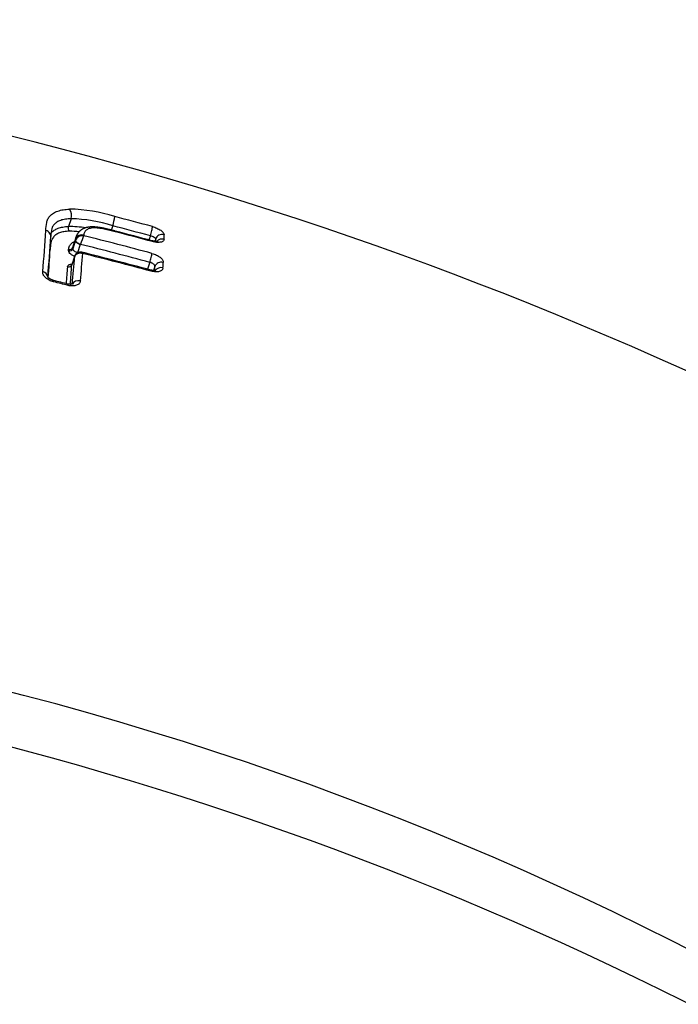
# Model space of a CAD drawing. Units: millimetres. Extents: x -18 to 407, y -35 to 1358.
# Drawn here: x 142 to 152, y 1211 to 1225 of the extents above; entities that cross this region are included whole.
import ezdxf

# ---------------------------------------------------------------- set-up
doc = ezdxf.new("R2010")
doc.units = ezdxf.units.MM
doc.layers.add('Default', color=7, linetype='Continuous')
doc.layers.add('DV1_Default', color=7, linetype='Continuous')

# ---------------------------------------------------------------- blocks, each defined once
blk = doc.blocks.new('SE')
at = {"layer": 'DV1_Default', "color": 7}
for p, q in [((142.604, 1222.276), (142.565, 1222.16)), ((143.228, 1222.169), (143.207, 1222.106)), ((142.672, 1221.971), (142.629, 1221.844)), ((142.678, 1222.005), (142.635, 1221.877)), ((142.671, 1221.954), (142.672, 1221.971)), ((142.794, 1222.03), (142.794, 1222.022)), ((143.792, 1222.019), (143.771, 1221.958)), ((143.871, 1221.973), (143.859, 1221.937)), ((142.671, 1221.953), (142.629, 1221.827)), ((142.629, 1221.844), (142.629, 1221.827)), ((142.671, 1221.954), (142.671, 1221.953)), ((142.704, 1221.768), (142.745, 1221.893)), ((142.746, 1221.895), (142.745, 1221.893)), ((142.567, 1221.797), (142.568, 1221.815)), ((142.657, 1221.71), (142.615, 1221.584)), ((142.658, 1221.715), (142.616, 1221.589)), ((142.657, 1221.71), (142.657, 1221.71)), ((143.785, 1221.623), (143.75, 1221.519)), ((143.86, 1221.562), (143.839, 1221.5))]:
    blk.add_line(p, q, dxfattribs=at)
for centre, radius, start, end in [((127.457, 1166.219), 59.039, 64.09535, 89.64018), ((142.543, 1220.087), 2.333, 72.1545, 89.0702), ((142.468, 1222.328), 0.145, 338.9529, 38.9595), ((142.541, 1220.033), 2.244, 72.172, 88.3918), ((142.683, 1222.361), 0.577, 340.6154, 354.7107), ((126.692, 1158.76), 65.672, 74.87923, 75.38928), ((142.747, 1222.013), 0.446, 165.0971, 180.3562), ((142.635, 1222.134), 0.074, 159.6578, 218.1749), ((142.524, 1219.995), 2.166, 82.0702, 88.9149), ((126.694, 1158.773), 65.517, 74.87254, 75.38293), ((128.844, 1222.814), 13.401, 354.3033, 356.9401), ((129.051, 1222.717), 13.268, 354.3224, 356.9491), ((142.524, 1219.974), 2.115, 84.538, 88.5823), ((142.776, 1221.909), 0.114, 80.9344, 157.2465), ((142.765, 1221.933), 0.102, 73.4838, 157.7034), ((143.873, 1221.544), 1.18, 156.0981, 162.7056), ((126.584, 1157.541), 66.487, 74.9788, 75.88854), ((127.036, 1159.592), 64.572, 74.93423, 75.44477), ((126.662, 1158.134), 66.067, 74.94505, 75.44413), ((137.603, 1221.972), 6.269, 359.6698, 0.0079), ((137.62, 1222.037), 6.376, 359.3744, 359.9762), ((142.582, 1221.864), 0.0508, 253.5635, 337.7122), ((126.58, 1157.526), 66.365, 74.97487, 75.90192), ((129.48, 1222.493), 12.829, 355.0857, 356.9604), ((128.457, 1222.695), 14.234, 354.3607, 356.0332), ((142.743, 1221.687), 0.0898, 75.0022, 161.3915), ((128.25, 1222.776), 14.564, 354.3594, 355.9829), ((126.647, 1157.508), 66.257, 74.99728, 75.91955), ((126.57, 1157.185), 66.574, 75.00007, 75.90908), ((128.669, 1222.521), 13.918, 354.9869, 356.0241), ((128.605, 1222.557), 14.044, 354.8364, 356.0237), ((133.582, 1222.107), 10.292, 356.6141, 356.9623), ((133.511, 1222.177), 10.488, 356.5163, 356.9519), ((129.641, 1169.402), 53.479, 76.0232, 76.2622), ((126.389, 1156.211), 67.045, 76.04348, 76.23414), ((129.319, 1167.243), 49.512, 17.6702, 91.7257)]:
    blk.add_arc(centre, radius, start, end, dxfattribs=at)
for centre, major_axis, ratio, start_param, end_param in [((143.794, 1222.07), (0.0261, 0.0965), 0.123542, 4.1945, 5.882355), ((143.967, 1221.948), (0.1, 0), 0.906447, 1.276992, 2.86212), ((143.967, 1221.882), (0.1, -0.001), 0.899522, 1.286903, 2.504916), ((142.581, 1221.839), (0.0499, -0.0023), 0.870484, 4.483316, 6.044231), ((142.748, 1221.934), (-0.076, 0.0249), 0.469938, 0.132449, 1.704298), ((142.748, 1221.933), (0.0759, -0.0252), 0.492694, 3.275868, 4.848028), ((143.794, 1221.848), (-0.026, -0.0966), 0.122885, 2.684756, 3.141632), ((142.734, 1221.69), (0.0757, -0.0258), 0.531381, 3.141725, 3.279548), ((142.733, 1221.69), (0.0759, -0.0252), 0.492694, 3.141782, 3.275868), ((143.787, 1221.673), (0.0259, 0.0966), 0.122549, 4.194282, 5.7854), ((142.567, 1221.596), (-0.0499, 0.0034), 0.844121, 1.361948, 2.922564), ((143.956, 1221.537), (-0.0999, 0.0053), 0.862544, 4.467283, 6.050863), ((143.951, 1221.458), (-0.0998, 0.0061), 0.853885, 4.473985, 5.840788), ((142.154, 1221.407), (-0.0995, 0.0098), 0.799072, 3.230455, 4.535631), ((143.773, 1221.41), (-0.0259, -0.0966), 0.122314, 2.586127, 3.141633), ((142.317, 1221.255), (-0.0238, -0.0971), 0.110107, 2.483662, 3.141739), ((142.533, 1221.201), (-0.0241, -0.097), 0.111991, 2.483815, 3.141691), ((142.718, 1221.268), (-0.0995, 0.0098), 0.798811, 4.525894, 6.039147), ((127.828, 1171.394), (-49.4, 0), 0.906308, 3.104151, 6.283185)]:
    blk.add_ellipse(centre, major_axis=major_axis, ratio=ratio, start_param=start_param, end_param=end_param, dxfattribs=at)
for points, knots in [([(142.226, 1222.099), (142.229, 1222.14), (142.231, 1222.181), (142.244, 1222.238), (142.25, 1222.256), (142.267, 1222.29), (142.277, 1222.306), (142.304, 1222.335), (142.321, 1222.348), (142.35, 1222.366), (142.36, 1222.372), (142.382, 1222.382), (142.393, 1222.386), (142.43, 1222.399), (142.457, 1222.406), (142.515, 1222.415), (142.547, 1222.418), (142.581, 1222.419)], [0, 0, 0, 0, 0.25, 0.25, 0.375, 0.375, 0.5, 0.5, 0.625, 0.625, 0.6875, 0.6875, 0.75, 0.75, 0.875, 0.875, 1, 1, 1, 1]), ([(142.604, 1222.276), (142.573, 1222.275), (142.545, 1222.273), (142.493, 1222.265), (142.47, 1222.259), (142.427, 1222.244), (142.408, 1222.235), (142.375, 1222.214), (142.361, 1222.202), (142.338, 1222.176), (142.33, 1222.162), (142.32, 1222.14), (142.318, 1222.134), (142.316, 1222.128)], [0, 0, 0, 0, 0.185407, 0.185407, 0.370814, 0.370814, 0.556221, 0.556221, 0.741628, 0.741628, 0.927036, 0.927036, 1, 1, 1, 1]), ([(142.304, 1222.061), (142.305, 1222.063), (142.307, 1222.065), (142.321, 1222.081), (142.335, 1222.093), (142.368, 1222.115), (142.387, 1222.124), (142.431, 1222.14), (142.455, 1222.147), (142.507, 1222.156), (142.535, 1222.159), (142.565, 1222.16)], [0, 0, 0, 0, 0.037999, 0.037999, 0.278499, 0.278499, 0.518999, 0.518999, 0.7595, 0.7595, 1, 1, 1, 1]), ([(143.263, 1222.092), (143.259, 1222.093), (143.249, 1222.095), (143.232, 1222.1), (143.213, 1222.105), (143.196, 1222.109), (143.18, 1222.113), (143.164, 1222.116), (143.149, 1222.12), (143.134, 1222.123), (143.12, 1222.126), (143.106, 1222.129), (143.093, 1222.132), (143.08, 1222.135), (143.068, 1222.137), (143.056, 1222.139), (143.044, 1222.141), (143.033, 1222.143), (143.022, 1222.145), (143.011, 1222.146), (143.001, 1222.148), (142.991, 1222.149), (142.981, 1222.15), (142.972, 1222.151), (142.963, 1222.152), (142.954, 1222.152), (142.945, 1222.153), (142.936, 1222.153), (142.928, 1222.153), (142.919, 1222.153), (142.911, 1222.153), (142.903, 1222.153), (142.896, 1222.153), (142.888, 1222.152), (142.881, 1222.151), (142.874, 1222.151), (142.868, 1222.15), (142.863, 1222.149), (142.857, 1222.148), (142.85, 1222.147), (142.844, 1222.145), (142.837, 1222.144), (142.831, 1222.142), (142.825, 1222.141), (142.819, 1222.139), (142.813, 1222.137), (142.807, 1222.134), (142.801, 1222.132), (142.795, 1222.129), (142.789, 1222.127), (142.783, 1222.124), (142.778, 1222.121), (142.772, 1222.118), (142.767, 1222.115), (142.761, 1222.111), (142.756, 1222.108), (142.751, 1222.104), (142.746, 1222.1), (142.741, 1222.096), (142.736, 1222.092), (142.732, 1222.088), (142.727, 1222.084), (142.723, 1222.08), (142.719, 1222.075), (142.715, 1222.071), (142.711, 1222.066), (142.707, 1222.061), (142.704, 1222.056), (142.7, 1222.051), (142.697, 1222.046), (142.694, 1222.041), (142.691, 1222.036), (142.688, 1222.031), (142.686, 1222.025), (142.683, 1222.02), (142.681, 1222.015), (142.679, 1222.009), (142.678, 1222.006), (142.678, 1222.005)], [0, 0, 0, 0, 0.01653, 0.045021, 0.070811, 0.094649, 0.117017, 0.138231, 0.158508, 0.180053, 0.200734, 0.218439, 0.237304, 0.255347, 0.272684, 0.289432, 0.305672, 0.321459, 0.337195, 0.352275, 0.366816, 0.380914, 0.394643, 0.408062, 0.421219, 0.434224, 0.447081, 0.459663, 0.472031, 0.48421, 0.496218, 0.50807, 0.519776, 0.531342, 0.54277, 0.554058, 0.562108, 0.57017, 0.580343, 0.59067, 0.601172, 0.611838, 0.622653, 0.632218, 0.642225, 0.653149, 0.664058, 0.674954, 0.685842, 0.696727, 0.707629, 0.718721, 0.729797, 0.740856, 0.751899, 0.762924, 0.773933, 0.784926, 0.795904, 0.806868, 0.81782, 0.828762, 0.839698, 0.850675, 0.861638, 0.872573, 0.883484, 0.894374, 0.905246, 0.916102, 0.926946, 0.937781, 0.948611, 0.959438, 0.970265, 0.981098, 0.991943, 1, 1, 1, 1]), ([(143.266, 1222.08), (143.21, 1222.095), (143.154, 1222.109), (143.071, 1222.125), (143.043, 1222.13), (142.989, 1222.137), (142.962, 1222.139), (142.926, 1222.138), (142.914, 1222.137), (142.893, 1222.133), (142.883, 1222.131), (142.857, 1222.121), (142.842, 1222.113), (142.819, 1222.093), (142.811, 1222.082), (142.798, 1222.058), (142.795, 1222.044), (142.794, 1222.03)], [0, 0, 0, 0, 0.25, 0.25, 0.375, 0.375, 0.5, 0.5, 0.5625, 0.5625, 0.625, 0.625, 0.75, 0.75, 0.875, 0.875, 1, 1, 1, 1]), ([(143.823, 1222.157), (143.835, 1222.154), (143.846, 1222.151), (143.868, 1222.143), (143.879, 1222.138), (143.9, 1222.129), (143.91, 1222.124), (143.929, 1222.113), (143.938, 1222.108), (143.962, 1222.091), (143.975, 1222.079), (143.992, 1222.056), (143.996, 1222.045), (143.996, 1222.035)], [0, 0, 0, 0, 0.125, 0.125, 0.25, 0.25, 0.375, 0.375, 0.5, 0.5, 0.75, 0.75, 1, 1, 1, 1]), ([(142.301, 1222.01), (142.301, 1222.015), (142.301, 1222.02), (142.298, 1222.036), (142.294, 1222.047), (142.281, 1222.067), (142.272, 1222.076), (142.251, 1222.09), (142.239, 1222.096), (142.226, 1222.099)], [0, 0, 0, 0, 0.120665, 0.120665, 0.413777, 0.413777, 0.706888, 0.706888, 1, 1, 1, 1]), ([(142.576, 1222.089), (142.548, 1222.088), (142.522, 1222.085), (142.473, 1222.077), (142.451, 1222.071), (142.41, 1222.056), (142.393, 1222.047), (142.362, 1222.026), (142.349, 1222.014), (142.318, 1221.976), (142.307, 1221.946), (142.294, 1221.882), (142.293, 1221.848), (142.291, 1221.813)], [0, 0, 0, 0, 0.125, 0.125, 0.25, 0.25, 0.375, 0.375, 0.5, 0.5, 0.75, 0.75, 1, 1, 1, 1]), ([(143.871, 1221.973), (143.871, 1221.98), (143.862, 1221.988), (143.84, 1222.001), (143.831, 1222.005), (143.812, 1222.013), (143.802, 1222.016), (143.792, 1222.019)], [0, 0, 0, 0, 0.5, 0.5, 0.75, 0.75, 1, 1, 1, 1]), ([(143.996, 1221.968), (143.996, 1221.962), (143.995, 1221.958), (143.99, 1221.949), (143.987, 1221.944), (143.978, 1221.937), (143.973, 1221.934), (143.96, 1221.928), (143.953, 1221.926), (143.929, 1221.921), (143.91, 1221.92), (143.868, 1221.923), (143.845, 1221.927), (143.822, 1221.933)], [0, 0, 0, 0, 0.125, 0.125, 0.25, 0.25, 0.375, 0.375, 0.5, 0.5, 0.75, 0.75, 1, 1, 1, 1]), ([(142.568, 1221.815), (142.569, 1221.834), (142.573, 1221.851), (142.586, 1221.876), (142.59, 1221.883), (142.602, 1221.898), (142.609, 1221.905), (142.627, 1221.921), (142.64, 1221.929), (142.655, 1221.936)], [0, 0, 0, 0, 0.369411, 0.369411, 0.554117, 0.554117, 0.738823, 0.738823, 1, 1, 1, 1]), ([(142.629, 1221.827), (142.628, 1221.817), (142.636, 1221.804), (142.657, 1221.788), (142.665, 1221.783), (142.684, 1221.774), (142.694, 1221.771), (142.704, 1221.768)], [0, 0, 0, 0, 0.5, 0.5, 0.75, 0.75, 1, 1, 1, 1]), ([(143.899, 1221.938), (143.899, 1221.938), (143.899, 1221.938), (143.899, 1221.938), (143.899, 1221.938), (143.898, 1221.937), (143.898, 1221.937), (143.897, 1221.937), (143.896, 1221.937), (143.895, 1221.937), (143.894, 1221.937), (143.892, 1221.936), (143.891, 1221.936), (143.889, 1221.936), (143.887, 1221.936), (143.885, 1221.936), (143.883, 1221.936), (143.88, 1221.936), (143.878, 1221.936), (143.875, 1221.936), (143.872, 1221.936), (143.869, 1221.936), (143.866, 1221.936), (143.863, 1221.937), (143.859, 1221.937), (143.856, 1221.937), (143.852, 1221.938), (143.848, 1221.938), (143.845, 1221.939), (143.841, 1221.94), (143.837, 1221.94), (143.833, 1221.941), (143.829, 1221.942), (143.825, 1221.943), (143.822, 1221.944), (143.82, 1221.944), (143.82, 1221.945)], [0, 0, 0, 0, 0.010153, 0.037672, 0.065636, 0.094062, 0.122948, 0.146578, 0.169945, 0.19408, 0.221911, 0.250205, 0.279011, 0.308328, 0.338144, 0.368439, 0.399186, 0.43035, 0.45784, 0.485841, 0.519134, 0.552193, 0.585121, 0.618019, 0.650974, 0.684066, 0.71739, 0.751039, 0.784699, 0.818852, 0.85303, 0.887565, 0.922383, 0.957408, 0.992563, 1, 1, 1, 1]), ([(142.657, 1221.712), (142.652, 1221.714), (142.647, 1221.716), (142.634, 1221.722), (142.627, 1221.726), (142.614, 1221.734), (142.608, 1221.738), (142.591, 1221.752), (142.582, 1221.761), (142.57, 1221.78), (142.567, 1221.789), (142.567, 1221.797)], [0, 0, 0, 0, 0.096314, 0.096314, 0.246928, 0.246928, 0.397543, 0.397543, 0.698771, 0.698771, 1, 1, 1, 1]), ([(142.657, 1221.71), (142.664, 1221.732), (142.682, 1221.749), (142.716, 1221.761), (142.728, 1221.763), (142.753, 1221.763), (142.766, 1221.76), (142.779, 1221.756)], [0, 0, 0, 0, 0.5, 0.5, 0.75, 0.75, 1, 1, 1, 1]), ([(142.766, 1221.774), (142.768, 1221.774), (142.769, 1221.773), (142.774, 1221.769), (142.777, 1221.763), (142.779, 1221.756)], [0, 0, 0, 0, 0.304699, 0.304699, 1, 1, 1, 1]), ([(143.816, 1221.757), (143.827, 1221.753), (143.838, 1221.75), (143.861, 1221.742), (143.872, 1221.737), (143.892, 1221.727), (143.902, 1221.721), (143.921, 1221.71), (143.929, 1221.704), (143.953, 1221.685), (143.965, 1221.671), (143.981, 1221.645), (143.985, 1221.631), (143.984, 1221.619)], [0, 0, 0, 0, 0.125, 0.125, 0.25, 0.25, 0.375, 0.375, 0.5, 0.5, 0.75, 0.75, 1, 1, 1, 1]), ([(142.553, 1221.556), (142.554, 1221.565), (142.558, 1221.573), (142.568, 1221.583), (142.572, 1221.586), (142.582, 1221.591), (142.587, 1221.593), (142.601, 1221.597), (142.61, 1221.598), (142.619, 1221.599)], [0, 0, 0, 0, 0.377787, 0.377787, 0.56668, 0.56668, 0.755574, 0.755574, 1, 1, 1, 1]), ([(143.86, 1221.562), (143.86, 1221.573), (143.852, 1221.585), (143.832, 1221.602), (143.823, 1221.607), (143.805, 1221.616), (143.795, 1221.62), (143.785, 1221.623)], [0, 0, 0, 0, 0.5, 0.5, 0.75, 0.75, 1, 1, 1, 1]), ([(143.98, 1221.54), (143.979, 1221.534), (143.978, 1221.528), (143.973, 1221.517), (143.969, 1221.512), (143.96, 1221.502), (143.954, 1221.498), (143.941, 1221.491), (143.934, 1221.488), (143.909, 1221.481), (143.889, 1221.479), (143.847, 1221.481), (143.824, 1221.484), (143.801, 1221.49)], [0, 0, 0, 0, 0.125, 0.125, 0.25, 0.25, 0.375, 0.375, 0.5, 0.5, 0.75, 0.75, 1, 1, 1, 1]), ([(142.342, 1221.33), (142.331, 1221.333), (142.32, 1221.336), (142.297, 1221.345), (142.287, 1221.35), (142.266, 1221.361), (142.256, 1221.367), (142.238, 1221.379), (142.23, 1221.386), (142.207, 1221.408), (142.196, 1221.423), (142.181, 1221.454), (142.178, 1221.469), (142.179, 1221.484)], [0, 0, 0, 0, 0.125, 0.125, 0.25, 0.25, 0.375, 0.375, 0.5, 0.5, 0.75, 0.75, 1, 1, 1, 1]), ([(142.341, 1221.352), (142.34, 1221.352), (142.338, 1221.353), (142.334, 1221.354), (142.331, 1221.355), (142.327, 1221.356), (142.323, 1221.357), (142.319, 1221.358), (142.316, 1221.36), (142.312, 1221.361), (142.309, 1221.363), (142.305, 1221.365), (142.302, 1221.366), (142.298, 1221.368), (142.295, 1221.37), (142.292, 1221.371), (142.289, 1221.373), (142.286, 1221.375), (142.283, 1221.377), (142.28, 1221.379), (142.277, 1221.381), (142.275, 1221.383), (142.272, 1221.385), (142.27, 1221.386), (142.268, 1221.388), (142.266, 1221.39), (142.265, 1221.391), (142.263, 1221.393), (142.261, 1221.395), (142.26, 1221.396), (142.259, 1221.398), (142.258, 1221.399), (142.257, 1221.401), (142.256, 1221.402), (142.255, 1221.403), (142.255, 1221.404), (142.254, 1221.404), (142.254, 1221.405), (142.253, 1221.406), (142.253, 1221.406), (142.253, 1221.406), (142.253, 1221.406), (142.253, 1221.406), (142.253, 1221.406)], [0, 0, 0, 0, 0.017924, 0.043951, 0.070128, 0.096388, 0.122656, 0.14884, 0.174867, 0.200658, 0.226413, 0.252833, 0.279368, 0.30583, 0.332026, 0.3578, 0.383006, 0.407547, 0.43219, 0.458748, 0.4852, 0.511344, 0.537024, 0.562099, 0.586453, 0.609992, 0.632796, 0.658346, 0.683883, 0.70917, 0.734138, 0.758736, 0.782927, 0.806691, 0.830022, 0.853012, 0.874999, 0.898324, 0.92198, 0.946106, 0.970856, 0.996401, 1, 1, 1, 1]), ([(143.873, 1221.502), (143.873, 1221.502), (143.872, 1221.502), (143.872, 1221.502), (143.872, 1221.502), (143.871, 1221.502), (143.871, 1221.502), (143.87, 1221.502), (143.869, 1221.501), (143.868, 1221.501), (143.867, 1221.501), (143.865, 1221.501), (143.863, 1221.5), (143.861, 1221.5), (143.859, 1221.5), (143.857, 1221.5), (143.855, 1221.499), (143.853, 1221.499), (143.85, 1221.499), (143.848, 1221.499), (143.845, 1221.499), (143.841, 1221.499), (143.838, 1221.5), (143.835, 1221.5), (143.832, 1221.5), (143.828, 1221.501), (143.825, 1221.501), (143.821, 1221.502), (143.817, 1221.502), (143.814, 1221.503), (143.81, 1221.504), (143.806, 1221.505), (143.802, 1221.506), (143.8, 1221.506), (143.799, 1221.506)], [0, 0, 0, 0, 0.027112, 0.057235, 0.087829, 0.118898, 0.150422, 0.175825, 0.20156, 0.230261, 0.259388, 0.288983, 0.319049, 0.349575, 0.38054, 0.411913, 0.443652, 0.471084, 0.498721, 0.532467, 0.565816, 0.598897, 0.631848, 0.664797, 0.69784, 0.731086, 0.764598, 0.79859, 0.83236, 0.866522, 0.90101, 0.935757, 0.970693, 1, 1, 1, 1]), ([(142.629, 1221.299), (142.629, 1221.299), (142.629, 1221.299), (142.629, 1221.299), (142.629, 1221.299), (142.628, 1221.299), (142.628, 1221.298), (142.627, 1221.298), (142.626, 1221.298), (142.625, 1221.297), (142.624, 1221.297), (142.623, 1221.297), (142.622, 1221.296), (142.62, 1221.296), (142.618, 1221.295), (142.616, 1221.295), (142.614, 1221.295), (142.612, 1221.294), (142.61, 1221.294), (142.607, 1221.294), (142.605, 1221.294), (142.602, 1221.293), (142.599, 1221.293), (142.596, 1221.293), (142.593, 1221.293), (142.59, 1221.293), (142.587, 1221.294), (142.583, 1221.294), (142.58, 1221.294), (142.576, 1221.295), (142.573, 1221.295), (142.569, 1221.296), (142.565, 1221.297), (142.562, 1221.297), (142.559, 1221.298), (142.558, 1221.298), (142.557, 1221.298)], [0, 0, 0, 0, 0.001092, 0.031959, 0.063317, 0.095203, 0.127628, 0.16058, 0.194014, 0.219707, 0.244887, 0.275093, 0.305407, 0.335875, 0.366512, 0.397323, 0.428308, 0.45946, 0.490766, 0.517173, 0.544203, 0.577066, 0.609377, 0.641296, 0.672997, 0.704638, 0.736353, 0.768255, 0.799934, 0.832409, 0.864579, 0.897182, 0.930109, 0.963253, 0.9965, 1, 1, 1, 1]), ([(142.744, 1221.344), (142.743, 1221.337), (142.741, 1221.33), (142.736, 1221.317), (142.732, 1221.311), (142.722, 1221.3), (142.716, 1221.295), (142.702, 1221.286), (142.694, 1221.282), (142.677, 1221.276), (142.668, 1221.273), (142.648, 1221.27), (142.638, 1221.269), (142.606, 1221.268), (142.582, 1221.271), (142.559, 1221.277)], [0, 0, 0, 0, 0.125, 0.125, 0.25, 0.25, 0.375, 0.375, 0.5, 0.5, 0.625, 0.625, 0.75, 0.75, 1, 1, 1, 1])]:
    blk.add_open_spline(points, degree=3, knots=knots, dxfattribs=at)
for points in [[(142.672, 1221.971), (142.672, 1221.983), (142.674, 1221.994), (142.678, 1222.005)], [(143.266, 1222.08), (143.266, 1222.087), (143.265, 1222.091), (143.263, 1222.092)], [(142.635, 1221.877), (142.632, 1221.867), (142.63, 1221.856), (142.629, 1221.844)]]:
    blk.add_open_spline(points, degree=3, dxfattribs=at)

msp = doc.modelspace()

# ---------------------------------------------------------------- block references
at = {"layer": 'Default'}
msp.add_blockref('SE', (0, 0), dxfattribs=at)

doc.saveas('drawing.dxf')
